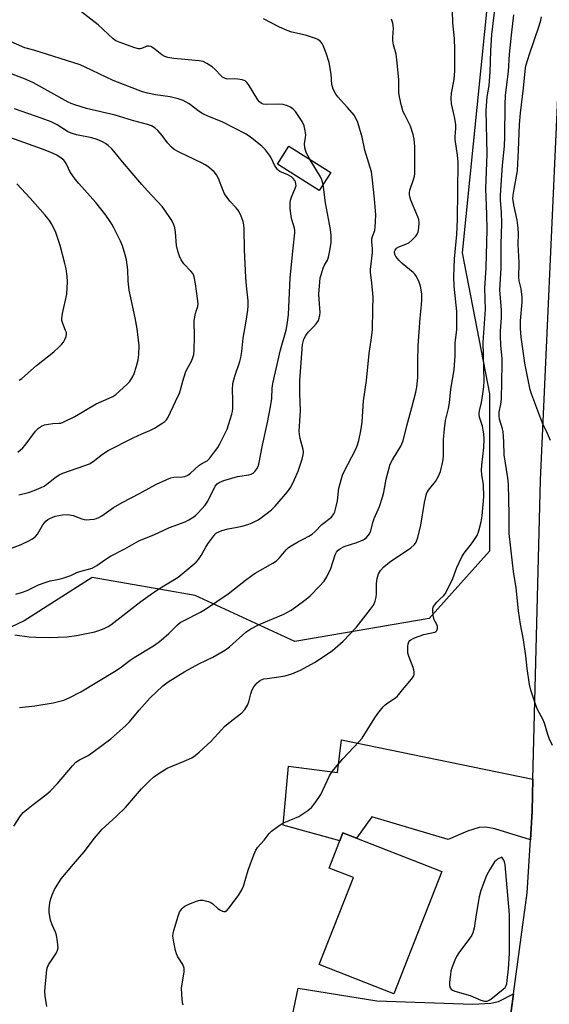
# Model space of a CAD drawing. Units: inches. Extents: x 1195769 to 1201769, y 541456 to 545456.
# Drawn here: x 1196685 to 1196866, y 544892 to 545229 of the extents above; entities that cross this region are included whole.
import ezdxf

# ---------------------------------------------------------------- set-up
doc = ezdxf.new("R2010")
doc.units = ezdxf.units.IN
doc.header["$MEASUREMENT"] = 0
for name, color, linetype in [('BLDG-Footprint', 5, 'Continuous'), ('NTRL-Trees', 3, 'Continuous'), ('TRANS-Driveway', 251, 'Continuous'), ('TRANS-Road', 130, 'Continuous'), ('Undefined', 1, 'Continuous')]:
    doc.layers.add(name, color=color, linetype=linetype)

msp = doc.modelspace()

# ---------------------------------------------------------------- linework, layer by layer
at = {"layer": 'BLDG-Footprint'}
for points, elevation in [([(1196791.53, 545176.95), (1196787.64, 545170.79), (1196773.29, 545179.85), (1196777.17, 545186.01)], 443.02), ([(1196829.66, 544937.3), (1196813.22, 544895.4), (1196787.63, 544905.44), (1196799.32, 544935.25), (1196790.97, 544938.52), (1196795.71, 544950.61)], 452.86)]:
    msp.add_lwpolyline(points, close=True, dxfattribs=dict(at, elevation=elevation))
at = {"layer": 'NTRL-Trees'}
msp.add_polyline3d([(1196896.8, 545399.76, 0), (1196789.44, 545415.04, 0), (1196740.44, 545408.45, 0), (1196707.37, 545390.57, 0), (1196679.17, 545375.93, 0), (1196679.17, 545353.69, 0), (1196693.53, 545310.11, 0), (1196713.32, 545278.23, 0), (1196765.08, 545267.18, 0), (1196828.72, 545275.95, 0), (1196848.01, 545262.8, 0), (1196836.6, 545149.47, 0), (1196845.96, 545101.12, 0), (1196845.96, 545047.11, 0), (1196825.31, 545024.07, 0), (1196779.25, 545016.13, 0), (1196745.09, 545032.01, 0), (1196709.79, 545038.12, 0), (1196686.49, 545023.25, 0), (1196622.78, 544993.1, 0), (1196602.18, 544969.42, 0), (1196608.48, 544952.59, 0), (1196673.51, 544887.56, 0)], dxfattribs=at)
at = {"layer": 'TRANS-Driveway'}
for points in [[(1196860.85, 544968.93), (1196860.57, 544957.99), (1196859.99, 544948.22), (1196847.78, 544951.98), (1196844.67, 544952.48), (1196842.42, 544952.36), (1196838.45, 544951.11), (1196831.84, 544948.29), (1196805.65, 544956.12), (1196800.42, 544948.76), (1196795.71, 544950.61), (1196794.64, 544947.89), (1196775.25, 544953.16), (1196777.13, 544973.39), (1196793.88, 544971.31), (1196795.2, 544982.48)], [(1196854.19, 544895.35), (1196851.78, 544877.61), (1196851.47, 544876.23), (1196847.89, 544879.71), (1196846.06, 544880.97), (1196844.28, 544881.53), (1196840.89, 544882.28), (1196803.95, 544884.12), (1196778.44, 544888.03), (1196780.34, 544897.31), (1196807.3, 544893.04), (1196840.26, 544891.79), (1196846.4, 544892.22), (1196849.04, 544892.77)]]:
    msp.add_lwpolyline(points, close=True, dxfattribs=at)
at = {"layer": 'TRANS-Road'}
msp.add_lwpolyline([(1196851.78, 544877.61), (1196854.19, 544895.35), (1196858.9, 544930.06), (1196859.99, 544948.22), (1196860.57, 544957.99), (1196860.85, 544968.93), (1196863.43, 545071.52), (1196869.49, 545205.22)], dxfattribs=at)
at = {"layer": 'Undefined'}
for points, elevation in [([(1196740.92, 544891.53), (1196740.72, 544892.35), (1196740.5, 544895.19), (1196740.44, 544897.48), (1196741.26, 544902.81), (1196741.32, 544903.69), (1196741.27, 544904.21), (1196740.82, 544905.42), (1196739.17, 544908.11), (1196738.68, 544909.15), (1196738.37, 544910.27), (1196737.76, 544913.15), (1196737.46, 544915.16), (1196737.53, 544916.02), (1196737.8, 544917.15), (1196739.23, 544921.99), (1196739.73, 544923.37), (1196740, 544923.87), (1196740.52, 544924.54), (1196741.12, 544925.14), (1196741.58, 544925.47), (1196742.64, 544926), (1196745.15, 544927.03), (1196746.27, 544927.4), (1196746.84, 544927.5), (1196747.67, 544927.47), (1196748.52, 544927.31), (1196749.63, 544927.02), (1196750.42, 544926.72), (1196751.11, 544926.25), (1196752.8, 544924.7), (1196753.74, 544924.12), (1196754.46, 544923.77), (1196754.92, 544923.63), (1196755.36, 544923.63), (1196755.95, 544924), (1196756.68, 544924.83), (1196759.99, 544929.31), (1196761.1, 544930.99), (1196761.62, 544932.32), (1196763.3, 544937.83), (1196765.16, 544943.01), (1196765.83, 544944.59), (1196766.47, 544945.52), (1196768.76, 544948.09), (1196770.42, 544950.32), (1196771.28, 544951.1), (1196773.38, 544952.72), (1196774.58, 544953.56), (1196775.36, 544953.98), (1196779.24, 544955.57), (1196780.58, 544956.2), (1196783.71, 544958.22), (1196785.01, 544959.3), (1196786.22, 544960.89), (1196788.14, 544963.74), (1196791.15, 544970.17), (1196792.09, 544971.67), (1196795.73, 544976.01), (1196801.2, 544981.73), (1196802.35, 544983.04), (1196806.67, 544990.01), (1196807.75, 544991.52), (1196809.52, 544993.74), (1196810.1, 544994.36), (1196810.75, 544994.91), (1196813.45, 544996.64), (1196814.33, 544997.34), (1196816.18, 544999.66), (1196819.26, 545003.26), (1196819.99, 545004.42), (1196820.13, 545004.92), (1196820.15, 545005.68), (1196820.05, 545006.46), (1196819.82, 545007.28), (1196818.42, 545010.84), (1196818.01, 545012.23), (1196817.94, 545013.07), (1196818, 545014.49), (1196818.11, 545015.33), (1196818.35, 545016.08), (1196818.62, 545016.47), (1196819, 545016.79), (1196820.25, 545017.4), (1196823.5, 545018.54), (1196827.19, 545019.38), (1196827.61, 545019.58), (1196827.92, 545019.9), (1196828.15, 545020.59), (1196828.13, 545021.37), (1196827.88, 545022.05), (1196827.02, 545023.64), (1196826.67, 545025.08), (1196826.51, 545026.85), (1196826.55, 545027.41), (1196826.7, 545027.93), (1196827.1, 545028.61), (1196827.95, 545029.69), (1196828.71, 545030.5), (1196830.32, 545031.97), (1196830.82, 545032.57), (1196831.27, 545033.28), (1196833.38, 545037.8), (1196834.81, 545041.58), (1196836.48, 545045.24), (1196837.29, 545046.43), (1196840.16, 545050.08), (1196841.74, 545052.51), (1196842.34, 545054.12), (1196843.14, 545057.19), (1196843.42, 545059.25), (1196844.01, 545065.78), (1196843.88, 545070.02), (1196843.36, 545073.33), (1196843.23, 545074.94), (1196843.34, 545076.59), (1196844.06, 545082.57), (1196844.16, 545085.72), (1196844.05, 545087.33), (1196843.85, 545088.66), (1196843.54, 545089.97), (1196842.59, 545093.07), (1196842.44, 545094.13), (1196842.56, 545095.24), (1196843.22, 545098.08), (1196843.61, 545100.24), (1196844.05, 545103.47), (1196844.2, 545105.52), (1196843.79, 545118.76), (1196844.57, 545130.03), (1196844.4, 545137.34), (1196844.85, 545144.34), (1196845.13, 545157.49), (1196845.07, 545162.75), (1196844.7, 545171.41), (1196845.2, 545183.33), (1196844.88, 545198.2), (1196845.18, 545202.87), (1196845.84, 545206.79), (1196846.01, 545208.45), (1196846.19, 545211.55), (1196846.4, 545218.69), (1196846.82, 545224.28), (1196848.17, 545235.64)], 452), ([(1196682.92, 544952.9), (1196685.17, 544956.38), (1196686.09, 544957.5), (1196689.55, 544960.31), (1196693.9, 544963.56), (1196695.36, 544964.85), (1196697.91, 544967.49), (1196703.03, 544973.55), (1196704.22, 544974.83), (1196705.38, 544975.61), (1196708.34, 544977.12), (1196710.04, 544978.28), (1196716.13, 544982.87), (1196721.14, 544987.25), (1196722.56, 544988.66), (1196725.89, 544992.69), (1196729.56, 544996.76), (1196733.96, 545001.03), (1196735.78, 545002.39), (1196741.55, 545005.94), (1196746.34, 545008.54), (1196751.08, 545010.84), (1196755.48, 545013.28), (1196756.83, 545014.33), (1196762.47, 545019.33), (1196764.15, 545020.51), (1196767.02, 545022.04), (1196775.51, 545025.55), (1196777.95, 545026.91), (1196779.63, 545028.07), (1196783.18, 545030.7), (1196784.53, 545031.82), (1196787.75, 545035.16), (1196789.28, 545036.89), (1196790.17, 545038.36), (1196791.54, 545041.24), (1196793.03, 545045.93), (1196793.54, 545046.84), (1196794.06, 545047.45), (1196794.92, 545048.1), (1196796.14, 545048.73), (1196800.52, 545050.12), (1196802.65, 545050.99), (1196803.13, 545051.28), (1196803.78, 545051.81), (1196804.85, 545053.09), (1196805.3, 545054.15), (1196806.01, 545057.04), (1196806.41, 545058.35), (1196808.23, 545062.43), (1196809.31, 545065.72), (1196809.73, 545067.39), (1196810.55, 545071.88), (1196811.96, 545076.97), (1196812.74, 545078.5), (1196815.57, 545083.16), (1196815.96, 545083.91), (1196816.36, 545084.95), (1196817.64, 545090.13), (1196819.36, 545096.36), (1196820.72, 545101.68), (1196821.02, 545103.42), (1196821.37, 545106.7), (1196821.38, 545111.99), (1196821.5, 545117.62), (1196822.22, 545127.01), (1196822.7, 545131.66), (1196822.78, 545133.37), (1196822.75, 545135.37), (1196822.36, 545137.97), (1196821.92, 545139.33), (1196820.9, 545141.38), (1196820.43, 545142.09), (1196819.84, 545142.7), (1196816.04, 545145.78), (1196814.96, 545146.78), (1196813.85, 545148.18), (1196813.61, 545148.66), (1196813.44, 545149.39), (1196813.46, 545149.88), (1196813.6, 545150.32), (1196814.15, 545151.04), (1196814.85, 545151.45), (1196817.27, 545152.36), (1196818.29, 545152.85), (1196819.36, 545153.74), (1196820.7, 545155.18), (1196821.18, 545155.85), (1196821.49, 545156.61), (1196821.73, 545158.02), (1196821.84, 545159.75), (1196821.71, 545160.81), (1196821.44, 545161.81), (1196819.06, 545167.49), (1196818.69, 545168.61), (1196818.55, 545169.47), (1196818.54, 545170.04), (1196818.69, 545170.87), (1196820.08, 545174.89), (1196820.3, 545175.69), (1196820.42, 545176.55), (1196820.39, 545185.84), (1196820.17, 545188.36), (1196819.86, 545190.03), (1196818.85, 545192.84), (1196818.26, 545194.19), (1196816.9, 545196.7), (1196816.43, 545197.74), (1196815.69, 545200.3), (1196815.07, 545202.89), (1196814.94, 545204.36), (1196814.89, 545208.79), (1196814.2, 545215.78), (1196813.94, 545217.5), (1196813.06, 545220.79), (1196812.83, 545222.16), (1196812.82, 545223.28), (1196813.02, 545226.43), (1196812.8, 545228.14), (1196812.43, 545229.52)], 448), ([(1196684.88, 544993.59), (1196690.06, 544994.1), (1196696.41, 544995.13), (1196700, 544996.04), (1196701.89, 544996.88), (1196705.88, 544998.94), (1196717.41, 545005.86), (1196719.33, 545007.13), (1196722.79, 545009.8), (1196724.15, 545010.75), (1196730.79, 545014.69), (1196732.38, 545015.8), (1196733.47, 545016.68), (1196736, 545018.96), (1196738.99, 545021.86), (1196739.99, 545022.66), (1196741.26, 545023.39), (1196746.94, 545026.25), (1196748.65, 545027.23), (1196756.43, 545032.57), (1196762.38, 545037.26), (1196764.47, 545038.8), (1196765.7, 545039.58), (1196771.74, 545043.07), (1196772.94, 545043.84), (1196773.98, 545044.82), (1196776.24, 545047.56), (1196777.07, 545048.36), (1196778.03, 545049), (1196780.53, 545050.46), (1196782.3, 545051.44), (1196784.03, 545052.27), (1196785.17, 545053), (1196786.22, 545053.85), (1196788.49, 545056.32), (1196791.78, 545058.81), (1196792.6, 545059.9), (1196792.94, 545060.67), (1196793.18, 545061.51), (1196793.82, 545064.38), (1196794.17, 545067.69), (1196794.35, 545068.8), (1196795.64, 545073.17), (1196796.21, 545074.51), (1196800.01, 545081.92), (1196800.57, 545083.27), (1196801.17, 545085.14), (1196801.89, 545088.44), (1196802.29, 545091.39), (1196802.49, 545093.38), (1196802.75, 545098.73), (1196803.84, 545105.65), (1196804.74, 545114.94), (1196805.51, 545120.29), (1196805.82, 545123.21), (1196806.04, 545130.01), (1196806.06, 545134.27), (1196805.65, 545139.21), (1196805.22, 545142.66), (1196805.19, 545143.74), (1196805.89, 545149.53), (1196805.87, 545150.79), (1196805.65, 545153.37), (1196805.68, 545154.23), (1196805.87, 545155.04), (1196806.63, 545157.09), (1196806.8, 545158.2), (1196806.95, 545160.18), (1196806.97, 545162.46), (1196806.54, 545167.92), (1196805.79, 545175.34), (1196805.5, 545177.23), (1196803.26, 545184.61), (1196802.35, 545189.05), (1196800.89, 545194.09), (1196800.31, 545195.4), (1196799.54, 545196.61), (1196797.31, 545199.27), (1196793.98, 545202.93), (1196793.33, 545203.86), (1196792.44, 545205.59), (1196792.14, 545206.36), (1196791.96, 545207.18), (1196791.74, 545210.66), (1196791.04, 545214.65), (1196790.04, 545217.91), (1196788.99, 545220.52), (1196788.59, 545221.23), (1196788.02, 545221.87), (1196787.08, 545222.56), (1196786.29, 545222.97), (1196782.88, 545224.06), (1196778.26, 545225.14), (1196776.64, 545225.63), (1196774.03, 545226.85), (1196768.55, 545229.67)], 446), ([(1196694.27, 544891.1), (1196693.67, 544894.59), (1196693.57, 544896.34), (1196694.26, 544903.72), (1196694.43, 544904.58), (1196694.76, 544905.37), (1196697.52, 544909.46), (1196697.93, 544910.34), (1196698.06, 544911.12), (1196697.93, 544913.16), (1196697.57, 544915.48), (1196697.21, 544916.52), (1196696.03, 544919.01), (1196695.54, 544920.63), (1196695.09, 544922.55), (1196695.01, 544923.39), (1196695.04, 544924.53), (1196695.24, 544926.53), (1196695.47, 544927.66), (1196696.05, 544929.3), (1196696.85, 544931.16), (1196697.73, 544932.64), (1196699.16, 544934.8), (1196703.35, 544939.89), (1196706.97, 544944.09), (1196710.57, 544948.74), (1196713.17, 544951.87), (1196718.15, 544956.34), (1196721.17, 544959.25), (1196726.67, 544965.63), (1196729.5, 544968.51), (1196730.77, 544969.68), (1196732.69, 544971.03), (1196735.5, 544972.73), (1196741.32, 544975.1), (1196743.89, 544976.35), (1196745.1, 544977.09), (1196746.45, 544978.22), (1196750.57, 544981.99), (1196754.1, 544985.95), (1196755.13, 544987), (1196757.61, 544989.05), (1196761.13, 544991.78), (1196762.08, 544992.91), (1196763.05, 544994.4), (1196763.46, 544995.46), (1196764.16, 544998.25), (1196764.53, 544999.37), (1196765.24, 545000.67), (1196766.35, 545002.06), (1196767.52, 545002.89), (1196768.57, 545003.33), (1196769.72, 545003.53), (1196773.73, 545004.03), (1196775.95, 545004.41), (1196778.2, 545005.13), (1196781.22, 545006.33), (1196786.01, 545008.94), (1196787.98, 545010.19), (1196792.1, 545013.08), (1196795.82, 545016.29), (1196800.33, 545021.09), (1196805.22, 545027.27), (1196806.21, 545028.69), (1196806.77, 545030), (1196807.14, 545031.36), (1196807.23, 545032.53), (1196807.22, 545036.05), (1196807.44, 545037.77), (1196807.92, 545039.41), (1196808.61, 545040.53), (1196809.73, 545041.73), (1196811.67, 545043.36), (1196819, 545048.26), (1196820.27, 545049.41), (1196820.89, 545050.27), (1196821.45, 545051.86), (1196822.45, 545056.11), (1196823.67, 545063.8), (1196824.23, 545066.34), (1196824.55, 545067.15), (1196825.05, 545068.05), (1196825.5, 545068.68), (1196827.49, 545071.04), (1196828.5, 545072.82), (1196829.16, 545074.46), (1196829.95, 545077.92), (1196830.16, 545079.66), (1196830.26, 545085.47), (1196830.5, 545089.06), (1196830.92, 545091.91), (1196831.91, 545096.05), (1196832.3, 545098.04), (1196832.77, 545102.74), (1196833.82, 545109.37), (1196834.2, 545114.22), (1196834.25, 545118.44), (1196834.75, 545123.19), (1196834.79, 545129.29), (1196833.91, 545138.01), (1196833.78, 545141.17), (1196834.01, 545147.36), (1196834.73, 545155.73), (1196834.98, 545160.86), (1196835.27, 545180.51), (1196835.05, 545182.96), (1196834.24, 545188.33), (1196834.23, 545189.34), (1196834.46, 545192.1), (1196834.4, 545193.48), (1196833.97, 545196.04), (1196833, 545200.5), (1196832.82, 545202.39), (1196832.94, 545204.14), (1196833.84, 545208.89), (1196834.13, 545211.79), (1196834.14, 545219.16), (1196833.97, 545222.98), (1196833.43, 545228.32), (1196833.35, 545232.4)], 450), ([(1196784.53, 545181.37), (1196783.17, 545183.88), (1196782.85, 545184.65), (1196782.66, 545185.41), (1196782.58, 545186.77), (1196782.92, 545189.01), (1196782.97, 545189.85), (1196782.82, 545191.27), (1196782.45, 545192.94), (1196781.71, 545194.47), (1196780.18, 545196.92), (1196779.51, 545197.85), (1196778.69, 545198.69), (1196777.76, 545199.39), (1196776.69, 545199.84), (1196775.26, 545200.24), (1196773.8, 545200.43), (1196769.39, 545200.28), (1196768.44, 545200.43), (1196767.72, 545200.75), (1196767.14, 545201.22), (1196766.61, 545201.86), (1196763.36, 545207.19), (1196762.84, 545207.88), (1196762.21, 545208.39), (1196761.15, 545208.75), (1196759.72, 545209.02), (1196758.56, 545209.13), (1196756.18, 545209.01), (1196755.68, 545209.12), (1196754.95, 545209.4), (1196754.5, 545209.66), (1196753.86, 545210.19), (1196751.9, 545212.27), (1196750.85, 545213.24), (1196749.13, 545214.37), (1196747.82, 545215), (1196746.42, 545215.27), (1196737.75, 545216.12), (1196735.76, 545216.4), (1196734.7, 545216.77), (1196733.7, 545217.32), (1196730.82, 545219.64), (1196729.89, 545220.18), (1196729.18, 545220.31), (1196728.46, 545220.25), (1196728, 545220.11), (1196726.64, 545219.46), (1196726.18, 545219.35), (1196725.68, 545219.36), (1196724.35, 545219.71), (1196718.98, 545221.66), (1196717.91, 545222.18), (1196716.95, 545222.85), (1196711.81, 545227.59), (1196705.79, 545232.25)], 444), ([(1196867.53, 544980.53), (1196866.41, 544982.94), (1196865.93, 544984.31), (1196864.89, 544988.17), (1196864.27, 544989.5), (1196862.47, 544992.87), (1196861.83, 544994.39), (1196860.13, 544999.47), (1196859.66, 545001.49), (1196858.87, 545006.92), (1196858.41, 545011.24), (1196857.66, 545016.75), (1196856.63, 545022.14), (1196855.9, 545026.65), (1196855.11, 545034.57), (1196854.2, 545040.18), (1196853.82, 545043.13), (1196852.72, 545053.2), (1196852.76, 545059.7), (1196852.44, 545070.14), (1196852.3, 545072.34), (1196851.01, 545080.21), (1196850.94, 545084.63), (1196850.71, 545088.04), (1196850.46, 545089.14), (1196849.44, 545092.37), (1196849.25, 545093.53), (1196849.34, 545094.92), (1196849.84, 545097.48), (1196850.07, 545099.43), (1196850.34, 545111.32), (1196850.29, 545113.05), (1196849.86, 545117.82), (1196849.77, 545120.99), (1196849.8, 545122.74), (1196850.1, 545127.19), (1196850.13, 545129.84), (1196849.56, 545136.68), (1196850.01, 545144.35), (1196849.99, 545152.43), (1196850.17, 545159.53), (1196850.08, 545163.34), (1196849.76, 545167.34), (1196849.73, 545169.19), (1196850.45, 545179.53), (1196851.14, 545186.05), (1196851.25, 545189.27), (1196851.37, 545200.18), (1196851.49, 545203.44), (1196852.54, 545211.57), (1196852.81, 545217.5), (1196853.49, 545224.03), (1196854.37, 545231.06)], 454), ([(1196866.88, 545085.09), (1196865.52, 545088.29), (1196864.42, 545090.47), (1196863.54, 545092.58), (1196860.46, 545100.8), (1196859.91, 545102.46), (1196858.11, 545111.62), (1196857.81, 545113.36), (1196856.86, 545120.56), (1196856.62, 545123.46), (1196856.66, 545126.1), (1196857.15, 545132.53), (1196857.19, 545134.25), (1196856.86, 545137.12), (1196856.2, 545139.85), (1196856.05, 545140.94), (1196856.1, 545146.13), (1196855.85, 545152.32), (1196855.91, 545155.97), (1196855.86, 545157.86), (1196855.5, 545160.67), (1196854.31, 545165.87), (1196854.01, 545168.04), (1196854.09, 545169.21), (1196854.38, 545171.27), (1196855.59, 545177.59), (1196855.96, 545184.64), (1196856.26, 545193.49), (1196856.61, 545197.33), (1196857.65, 545205.93), (1196858.3, 545212.83), (1196858.53, 545213.94), (1196859.68, 545217.59), (1196863.01, 545227.22), (1196863.58, 545229.2), (1196863.78, 545230.36)], 456), ([(1196683.59, 545032.46), (1196685.56, 545033.02), (1196687.5, 545033.7), (1196691.33, 545035.56), (1196693.71, 545036.46), (1196695.32, 545036.96), (1196698.42, 545037.56), (1196700.06, 545038.02), (1196702.49, 545038.81), (1196704.55, 545039.8), (1196705.58, 545040.19), (1196709.77, 545041.32), (1196711.38, 545042.22), (1196714.12, 545044.18), (1196716.09, 545045.48), (1196720.98, 545047.97), (1196725.76, 545050.68), (1196731.19, 545052.91), (1196736.25, 545055.31), (1196741.61, 545057.26), (1196742.85, 545057.89), (1196744.59, 545058.97), (1196745.29, 545059.49), (1196746.15, 545060.28), (1196748.5, 545062.87), (1196749.4, 545064.35), (1196751.95, 545069.41), (1196752.61, 545070.23), (1196753.26, 545070.7), (1196754.85, 545071.36), (1196757.65, 545072.22), (1196759.64, 545072.7), (1196763.45, 545073.28), (1196764.26, 545073.51), (1196764.98, 545073.89), (1196765.57, 545074.48), (1196766.25, 545075.41), (1196766.62, 545076.18), (1196766.85, 545077.02), (1196768.15, 545083.55), (1196769.88, 545091.29), (1196770.93, 545096.62), (1196771.35, 545099.47), (1196771.44, 545103), (1196771.66, 545104.64), (1196774.34, 545116.13), (1196776.22, 545122.96), (1196776.66, 545124.9), (1196777.05, 545128.2), (1196777.62, 545140.86), (1196778.63, 545151.04), (1196779.24, 545156.27), (1196779.22, 545157.11), (1196779.09, 545157.93), (1196778.23, 545160.85), (1196777.99, 545161.91), (1196777.68, 545164.76), (1196777.61, 545166.47), (1196777.76, 545167.54), (1196778.06, 545168.57), (1196779.51, 545171.8), (1196779.65, 545172.52), (1196779.64, 545173.01), (1196779.46, 545173.74), (1196779.21, 545174.22), (1196778.73, 545174.88), (1196778.14, 545175.45), (1196776.87, 545176.21), (1196774.15, 545177.36), (1196773.68, 545177.66), (1196773.28, 545178.05), (1196772.31, 545179.5), (1196771.11, 545182), (1196770.53, 545182.96), (1196769.14, 545184.78), (1196767.9, 545185.99), (1196764.04, 545189.15), (1196762.6, 545190.13), (1196754.56, 545194.2), (1196749.24, 545196.41), (1196747.71, 545197.12), (1196746.5, 545197.85), (1196742.98, 545200.49), (1196740.92, 545201.66), (1196739.3, 545202.21), (1196736.53, 545202.89), (1196731.45, 545203.61), (1196728.68, 545204.2), (1196727.02, 545204.68), (1196717.01, 545208.58), (1196707.4, 545213.13), (1196705.6, 545213.89), (1196689.75, 545218.87), (1196686.64, 545219.73), (1196681.02, 545222.2)], 442), ([(1196678.17, 545046.75), (1196685.37, 545049.45), (1196688.01, 545050.69), (1196689.26, 545051.38), (1196690.32, 545052.17), (1196691.06, 545052.94), (1196692.91, 545056.24), (1196693.38, 545056.91), (1196693.91, 545057.49), (1196694.55, 545057.98), (1196695.27, 545058.4), (1196696.3, 545058.86), (1196697.13, 545059.14), (1196699.6, 545059.62), (1196701.29, 545059.71), (1196703.31, 545059.37), (1196706.24, 545058.23), (1196707.05, 545058.01), (1196707.88, 545057.95), (1196709.02, 545058.01), (1196710.43, 545058.18), (1196711.24, 545058.37), (1196712.04, 545058.73), (1196713.07, 545059.32), (1196717.03, 545062.08), (1196720.1, 545063.89), (1196726.02, 545066.95), (1196730.31, 545069.37), (1196731.87, 545070.15), (1196735.36, 545071.78), (1196736.72, 545072.33), (1196737.75, 545072.54), (1196740.69, 545072.61), (1196741.52, 545072.81), (1196742.58, 545073.25), (1196743.5, 545073.91), (1196746.32, 545076.58), (1196746.98, 545077.01), (1196748.54, 545077.73), (1196749.15, 545078.14), (1196749.94, 545078.94), (1196751.7, 545081.16), (1196752.83, 545082.74), (1196753.55, 545084), (1196756, 545089.01), (1196757.68, 545094.14), (1196757.88, 545095), (1196757.99, 545096.19), (1196758.01, 545099.18), (1196757.85, 545102.32), (1196758.03, 545104.59), (1196758.7, 545107.17), (1196760.4, 545112.14), (1196760.76, 545113.55), (1196761.08, 545115.58), (1196761.57, 545120.19), (1196762.54, 545126.04), (1196763.08, 545129.81), (1196763.23, 545131.26), (1196763.23, 545132.93), (1196762.64, 545138.15), (1196762.43, 545140.94), (1196762.02, 545150.43), (1196761.93, 545157.61), (1196761.8, 545159.04), (1196761.55, 545160.17), (1196760.87, 545162), (1196760, 545163.75), (1196759.09, 545164.9), (1196756.99, 545167.19), (1196755.19, 545169.72), (1196754.56, 545171.04), (1196753.07, 545174.92), (1196752.43, 545176.13), (1196751.55, 545177.17), (1196749.38, 545179), (1196748.46, 545179.66), (1196747.45, 545180.22), (1196739.64, 545183.94), (1196737.91, 545184.88), (1196737.02, 545185.63), (1196735.58, 545187.1), (1196733.73, 545189.7), (1196732.29, 545191.41), (1196731.26, 545192.28), (1196730.11, 545192.95), (1196728.72, 545193.43), (1196723.63, 545194.8), (1196717.61, 545196.6), (1196714.67, 545197.36), (1196707.83, 545198.97), (1196703.85, 545200.15), (1196702.54, 545200.64), (1196701.59, 545201.1), (1196689.67, 545207.69), (1196688.45, 545208.28), (1196686.56, 545209.06), (1196677.12, 545212.65)], 440), ([(1196684.64, 545066.43), (1196687.98, 545067.3), (1196689.88, 545067.98), (1196692.28, 545068.97), (1196693.3, 545069.49), (1196694.25, 545070.16), (1196696.99, 545072.34), (1196698.41, 545073.29), (1196699.74, 545073.86), (1196707.22, 545076.47), (1196708.86, 545077.12), (1196710.09, 545077.91), (1196713.34, 545080.45), (1196715.27, 545081.62), (1196723.83, 545085.97), (1196726.76, 545087.36), (1196729.52, 545088.5), (1196731.1, 545089.34), (1196733.67, 545090.89), (1196734.64, 545091.56), (1196735.25, 545092.17), (1196735.84, 545093.13), (1196738.39, 545098.42), (1196739.69, 545101.34), (1196740.08, 545102.42), (1196740.86, 545105.44), (1196741.8, 545108.4), (1196742.27, 545109.45), (1196743.82, 545112.28), (1196744.33, 545113.57), (1196744.62, 545114.62), (1196744.77, 545116.05), (1196744.88, 545120.68), (1196744.78, 545126.26), (1196745.18, 545128.61), (1196745.48, 545129.76), (1196745.94, 545131.08), (1196746.07, 545132.06), (1196745.92, 545133.82), (1196745.21, 545138.85), (1196744.78, 545141.19), (1196744.34, 545142.23), (1196743.63, 545143.13), (1196741.18, 545145.63), (1196740.28, 545147.05), (1196739.69, 545148.33), (1196739.19, 545150), (1196738.72, 545151.97), (1196738.34, 545156.5), (1196738.12, 545157.96), (1196737.82, 545159.08), (1196737.44, 545159.87), (1196736.82, 545160.87), (1196734.69, 545164.09), (1196733.81, 545165.28), (1196728.72, 545170.69), (1196726.82, 545172.82), (1196720.14, 545180.69), (1196717.25, 545184.32), (1196716.47, 545185.15), (1196715.22, 545186.24), (1196714.33, 545186.9), (1196713.33, 545187.45), (1196711.5, 545188.28), (1196709.68, 545188.88), (1196704.35, 545189.86), (1196702.52, 545190.41), (1196701.29, 545191.02), (1196697.72, 545193.28), (1196695.69, 545194.33), (1196692.67, 545195.51), (1196683.16, 545198.81)], 438), ([(1196684.34, 545081.1), (1196685.99, 545082.57), (1196686.75, 545083.49), (1196690.32, 545088.32), (1196691.32, 545089.28), (1196692.41, 545090.05), (1196693.44, 545090.45), (1196694.84, 545090.75), (1196696.26, 545090.92), (1196698.43, 545090.99), (1196698.97, 545091.07), (1196699.8, 545091.35), (1196703.83, 545093.34), (1196711.18, 545097.68), (1196715.6, 545099.58), (1196716.89, 545100.22), (1196717.86, 545100.83), (1196721.76, 545104.37), (1196722.56, 545105.22), (1196723.04, 545105.88), (1196723.73, 545107.05), (1196724.19, 545108.07), (1196724.96, 545110.56), (1196725.54, 545112.8), (1196725.74, 545114.58), (1196725.87, 545117.57), (1196725.19, 545123.43), (1196724.51, 545127.19), (1196722.42, 545136.63), (1196722.15, 545139.72), (1196722.01, 545143.62), (1196721.55, 545147.03), (1196721.13, 545148.72), (1196720.14, 545151.79), (1196719.44, 545153.42), (1196717.21, 545157.98), (1196716.51, 545159.29), (1196715.9, 545160.23), (1196714.4, 545162.3), (1196710.97, 545166.64), (1196705.24, 545173.17), (1196703.97, 545174.74), (1196702.12, 545177.35), (1196701.61, 545178.32), (1196700.82, 545180.11), (1196700.4, 545180.77), (1196700.03, 545181.17), (1196699.11, 545181.9), (1196697.61, 545182.87), (1196695.42, 545183.94), (1196692.7, 545184.99), (1196681.55, 545188.96)], 436), ([(1196788.94, 545172.83), (1196788.46, 545174.52), (1196788.01, 545175.54), (1196784.53, 545181.37)], 444), ([(1196683.31, 545018.44), (1196688.13, 545017.81), (1196690.47, 545017.68), (1196695.17, 545017.59), (1196701.05, 545017.77), (1196704.34, 545018.2), (1196710.67, 545019.55), (1196712.07, 545019.93), (1196713.93, 545020.66), (1196715.22, 545021.27), (1196716.19, 545021.9), (1196726.46, 545029.88), (1196729.65, 545032.19), (1196732.28, 545033.96), (1196739.25, 545038.24), (1196744.04, 545042.23), (1196745.38, 545043.4), (1196746.17, 545044.25), (1196747.1, 545045.66), (1196748.7, 545048.5), (1196749.45, 545049.68), (1196751.44, 545052.45), (1196752.01, 545053.07), (1196752.44, 545053.41), (1196753.14, 545053.83), (1196754.2, 545054.23), (1196756.44, 545054.78), (1196759.47, 545055.35), (1196761.21, 545055.75), (1196763.5, 545056.4), (1196764.59, 545056.83), (1196766.41, 545057.76), (1196767.4, 545058.41), (1196771.2, 545061.32), (1196772.46, 545062.58), (1196776.71, 545067.51), (1196777.84, 545069.13), (1196779.16, 545071.77), (1196780.33, 545074.63), (1196781.77, 545078.75), (1196782.15, 545080.14), (1196782.22, 545081.23), (1196782.12, 545082.05), (1196781.04, 545085.83), (1196780.8, 545087.16), (1196780.72, 545088.27), (1196781.16, 545095.29), (1196780.95, 545101.38), (1196781, 545105.68), (1196781.92, 545118.01), (1196782.33, 545119.81), (1196782.97, 545121.08), (1196783.82, 545122.25), (1196785.65, 545124.04), (1196786.55, 545125.1), (1196787.32, 545126.23), (1196787.62, 545127), (1196787.84, 545128.12), (1196787.89, 545128.96), (1196787.55, 545133.54), (1196787.5, 545135.32), (1196787.98, 545140.82), (1196788.25, 545141.95), (1196789, 545144.16), (1196789.47, 545145.22), (1196790.41, 545146.97), (1196790.8, 545147.98), (1196791.35, 545150.77), (1196791.66, 545153.02), (1196791.65, 545155.41), (1196791.5, 545157.47), (1196789.75, 545166.6), (1196788.94, 545172.83)], 444), ([(1196684.73, 545105.73), (1196685.65, 545106.4), (1196690.66, 545110.78), (1196696.61, 545115.52), (1196698.35, 545117.08), (1196699.38, 545118.11), (1196699.93, 545118.78), (1196700.44, 545119.76), (1196700.82, 545120.79), (1196700.97, 545121.57), (1196700.93, 545122.08), (1196700.68, 545122.86), (1196699.7, 545125.16), (1196699.42, 545126.19), (1196699.35, 545126.97), (1196699.57, 545128.6), (1196701.05, 545135.3), (1196701.27, 545139.44), (1196701.24, 545141.48), (1196700.83, 545143.97), (1196700.33, 545146.21), (1196698.74, 545151.96), (1196697.3, 545156.4), (1196696.76, 545157.71), (1196695.88, 545159.38), (1196695.09, 545160.53), (1196693.71, 545162.31), (1196688.54, 545168.2), (1196683.96, 545173.14)], 434)]:
    msp.add_lwpolyline(points, dxfattribs=dict(at, elevation=elevation))
at = {"layer": 'Undefined', "elevation": 452}
msp.add_lwpolyline([(1196850.24, 544942.21), (1196848.77, 544941.51), (1196848.21, 544941.12), (1196847.75, 544940.66), (1196846.04, 544937.98), (1196844.92, 544935.95), (1196843.01, 544930.82), (1196842.38, 544928.64), (1196841.36, 544922.59), (1196840.73, 544917.9), (1196840.32, 544916.28), (1196839.96, 544915.54), (1196839.18, 544914.36), (1196835.45, 544909.46), (1196834.63, 544908.23), (1196834.06, 544906.94), (1196833.09, 544904.25), (1196832.76, 544903.16), (1196832.56, 544902.02), (1196832.32, 544899.39), (1196832.3, 544898.25), (1196832.46, 544897.48), (1196832.88, 544896.94), (1196833.31, 544896.65), (1196834.11, 544896.33), (1196839.31, 544894.8), (1196842.96, 544893.18), (1196844.21, 544892.82), (1196845.16, 544892.86), (1196846.11, 544893.28), (1196847.05, 544893.97), (1196850.7, 544896.98), (1196851.31, 544897.58), (1196851.71, 544898.22), (1196851.88, 544898.83), (1196852.05, 544899.93), (1196852.5, 544903.93), (1196852.88, 544909.26), (1196852.84, 544922.53), (1196851.32, 544939.65), (1196851.1, 544940.59), (1196850.86, 544941.22)], close=True, dxfattribs=at)

doc.saveas('drawing.dxf')
